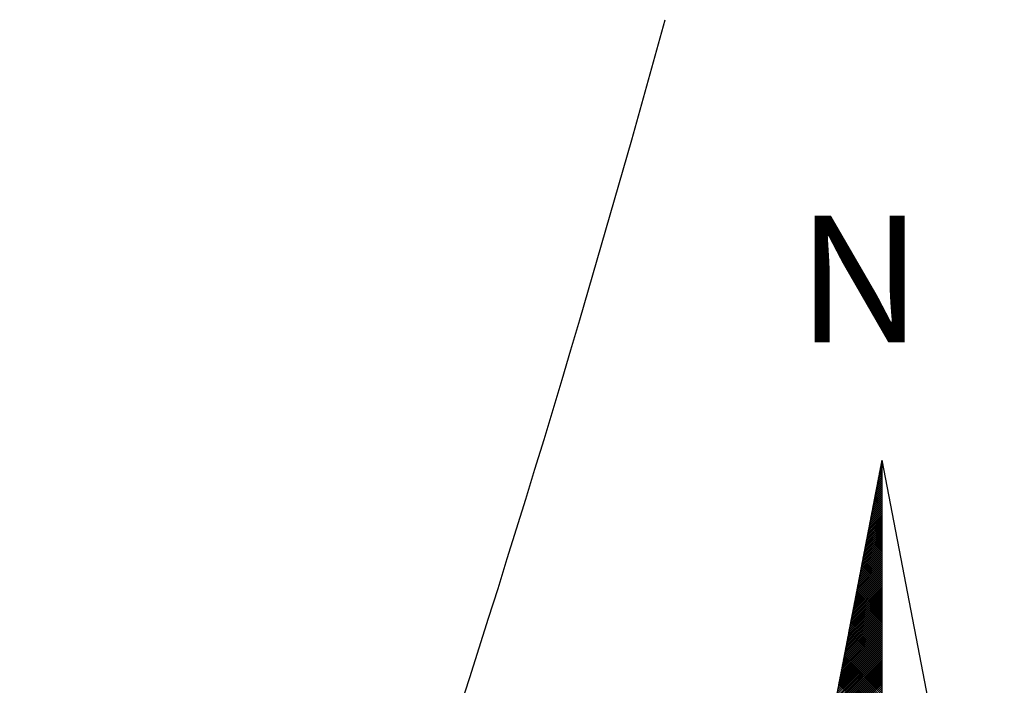
# Model space of a CAD drawing. Extents: x 175938 to 176093, y 1668591 to 1668811.
# Drawn here: x 176045 to 176057, y 1668771 to 1668779 of the extents above; entities that cross this region are included whole.
import ezdxf

# ---------------------------------------------------------------- set-up
doc = ezdxf.new("R2010")
doc.units = 0
doc.header["$LTSCALE"] = 5
doc.header["$MEASUREMENT"] = 0
doc.layers.get('0').update_dxf_attribs({"linetype": 'CONTINUOUS'})
doc.layers.add('NORTE', color=7, linetype='CONTINUOUS')
doc.layers.add('PROPOSTA EPTC', color=6, linetype='CONTINUOUS')
doc.styles.add('ROMANT', font='romant', dxfattribs={"height": 1.5})

# ---------------------------------------------------------------- blocks, each defined once
blk = doc.blocks.new('*X9')
at = {"color": 0}
for p, q in [((182559.3308, 1662942.1249), (182559.3401, 1662942.1343)), ((182559.3401, 1662942.1241), (182559.3321, 1662942.132)), ((182559.335, 1662942.1468), (182559.3401, 1662942.1519)), ((182559.3401, 1662942.1417), (182559.335, 1662942.1469)), ((182559.3401, 1662942.1594), (182559.3378, 1662942.1617)), ((182559.3392, 1662942.1687), (182559.3401, 1662942.1696)), ((182559.3096, 1662942.0154), (182559.3401, 1662942.0459)), ((182559.3138, 1662942.0373), (182559.3401, 1662942.0636)), ((182559.3401, 1662942.018), (182559.315, 1662942.0431)), ((182559.3401, 1662942.0357), (182559.3178, 1662942.0579)), ((182559.3181, 1662942.0592), (182559.3401, 1662942.0812)), ((182559.3401, 1662942.0533), (182559.3207, 1662942.0728)), ((182559.3223, 1662942.0811), (182559.3401, 1662942.0989)), ((182559.3401, 1662942.071), (182559.3235, 1662942.0876)), ((182559.3401, 1662942.0887), (182559.3264, 1662942.1024)), ((182559.3265, 1662942.103), (182559.3401, 1662942.1166)), ((182559.3401, 1662942.1064), (182559.3293, 1662942.1172)), ((182559.2885, 1662941.9059), (182559.3401, 1662941.9575)), ((182559.2927, 1662941.9278), (182559.3401, 1662941.9752)), ((182559.2969, 1662941.9497), (182559.3401, 1662941.9928)), ((182559.3401, 1662941.9119), (182559.2978, 1662941.9542)), ((182559.3401, 1662941.9296), (182559.3007, 1662941.969)), ((182559.3012, 1662941.9716), (182559.3401, 1662942.0105)), ((182559.3401, 1662941.9473), (182559.3035, 1662941.9839)), ((182559.3054, 1662941.9935), (182559.3401, 1662942.0282)), ((182559.3401, 1662941.965), (182559.3064, 1662941.9987)), ((182559.3401, 1662941.9826), (182559.3093, 1662942.0135)), ((182559.3401, 1662942.0003), (182559.3121, 1662942.0283)), ((182559.2674, 1662941.7964), (182559.3401, 1662941.8691)), ((182559.2716, 1662941.8183), (182559.3401, 1662941.8868)), ((182559.2758, 1662941.8402), (182559.3401, 1662941.9045)), ((182559.28, 1662941.8621), (182559.3401, 1662941.9221)), ((182559.3401, 1662941.8059), (182559.2807, 1662941.8653)), ((182559.3401, 1662941.8235), (182559.2835, 1662941.8801)), ((182559.2843, 1662941.884), (182559.3401, 1662941.9398)), ((182559.3401, 1662941.8412), (182559.2864, 1662941.8949)), ((182559.3401, 1662941.8589), (182559.2892, 1662941.9098)), ((182559.3401, 1662941.8766), (182559.2921, 1662941.9246)), ((182559.3401, 1662941.8942), (182559.295, 1662941.9394)), ((182559.2462, 1662941.6868), (182559.3401, 1662941.7807)), ((182559.2505, 1662941.7087), (182559.3401, 1662941.7984)), ((182559.2547, 1662941.7306), (182559.3401, 1662941.8161)), ((182559.2589, 1662941.7525), (182559.3401, 1662941.8337)), ((182559.2631, 1662941.7744), (182559.3401, 1662941.8514)), ((182559.3401, 1662941.6998), (182559.2635, 1662941.7764)), ((182559.3401, 1662941.7175), (182559.2664, 1662941.7912)), ((182559.3401, 1662941.7351), (182559.2692, 1662941.806)), ((182559.3401, 1662941.7528), (182559.2721, 1662941.8208)), ((182559.3401, 1662941.7705), (182559.2749, 1662941.8357)), ((182559.3401, 1662941.7882), (182559.2778, 1662941.8505)), ((182559.2251, 1662941.5773), (182559.3401, 1662941.6923)), ((182559.2293, 1662941.5992), (182559.3401, 1662941.71)), ((182559.2335, 1662941.6211), (182559.3401, 1662941.7277)), ((182559.2378, 1662941.643), (182559.3401, 1662941.7454)), ((182559.242, 1662941.6649), (182559.3401, 1662941.763)), ((182559.3401, 1662941.5937), (182559.2464, 1662941.6875)), ((182559.3401, 1662941.6114), (182559.2492, 1662941.7023)), ((182559.3401, 1662941.6291), (182559.2521, 1662941.7171)), ((182559.3401, 1662941.6468), (182559.2549, 1662941.7319)), ((182559.3401, 1662941.6644), (182559.2578, 1662941.7468)), ((182559.3401, 1662941.6821), (182559.2606, 1662941.7616)), ((182559.204, 1662941.4678), (182559.3401, 1662941.6039)), ((182559.2082, 1662941.4897), (182559.3401, 1662941.6216)), ((182559.2124, 1662941.5116), (182559.3401, 1662941.6393)), ((182559.2166, 1662941.5335), (182559.3401, 1662941.657)), ((182559.2209, 1662941.5554), (182559.3401, 1662941.6746)), ((182559.3401, 1662941.5053), (182559.2321, 1662941.6134)), ((182559.3401, 1662941.523), (182559.2349, 1662941.6282)), ((182559.3401, 1662941.5407), (182559.2378, 1662941.643)), ((182559.3401, 1662941.5584), (182559.2406, 1662941.6578)), ((182559.3401, 1662941.576), (182559.2435, 1662941.6727)), ((182559.1828, 1662941.3583), (182559.3401, 1662941.5155)), ((182559.1871, 1662941.3802), (182559.3401, 1662941.5332)), ((182559.1913, 1662941.4021), (182559.3401, 1662941.5509)), ((182559.1955, 1662941.424), (182559.3401, 1662941.5686)), ((182559.1997, 1662941.4459), (182559.3401, 1662941.5863)), ((182559.3401, 1662941.3993), (182559.2149, 1662941.5245)), ((182559.3401, 1662941.4169), (182559.2178, 1662941.5393)), ((182559.3401, 1662941.4346), (182559.2206, 1662941.5541)), ((182559.3401, 1662941.4523), (182559.2235, 1662941.5689)), ((182559.3401, 1662941.47), (182559.2263, 1662941.5838)), ((182559.3401, 1662941.4877), (182559.2292, 1662941.5986)), ((182559.1617, 1662941.2488), (182559.3401, 1662941.4272)), ((182559.1659, 1662941.2707), (182559.3401, 1662941.4448)), ((182559.1702, 1662941.2926), (182559.3401, 1662941.4625)), ((182559.1744, 1662941.3145), (182559.3401, 1662941.4802)), ((182559.1786, 1662941.3364), (182559.3401, 1662941.4979)), ((182559.3401, 1662941.2932), (182559.1977, 1662941.4356)), ((182559.3401, 1662941.3109), (182559.2006, 1662941.4504)), ((182559.3401, 1662941.3286), (182559.2035, 1662941.4652)), ((182559.3401, 1662941.3462), (182559.2063, 1662941.48)), ((182559.3401, 1662941.3639), (182559.2092, 1662941.4948)), ((182559.3401, 1662941.3816), (182559.212, 1662941.5097)), ((182559.1448, 1662941.1611), (182559.3401, 1662941.3564)), ((182559.149, 1662941.183), (182559.3401, 1662941.3741)), ((182559.1533, 1662941.2049), (182559.3401, 1662941.3918)), ((182559.1575, 1662941.2268), (182559.3401, 1662941.4095)), ((182559.3401, 1662941.1871), (182559.1806, 1662941.3467)), ((182559.3401, 1662941.2048), (182559.1835, 1662941.3615)), ((182559.3401, 1662941.2225), (182559.1863, 1662941.3763)), ((182559.3401, 1662941.2402), (182559.1892, 1662941.3911)), ((182559.3401, 1662941.2579), (182559.192, 1662941.4059)), ((182559.3401, 1662941.2755), (182559.1949, 1662941.4207)), ((182559.1237, 1662941.0516), (182559.3401, 1662941.2681)), ((182559.1279, 1662941.0735), (182559.3401, 1662941.2857)), ((182559.1321, 1662941.0954), (182559.3401, 1662941.3034)), ((182559.1363, 1662941.1173), (182559.3401, 1662941.3211)), ((182559.1406, 1662941.1392), (182559.3401, 1662941.3388)), ((182559.3401, 1662941.0811), (182559.1634, 1662941.2577)), ((182559.3401, 1662941.0988), (182559.1663, 1662941.2726)), ((182559.3401, 1662941.1164), (182559.1692, 1662941.2874)), ((182559.3401, 1662941.1341), (182559.172, 1662941.3022)), ((182559.3401, 1662941.1518), (182559.1749, 1662941.317)), ((182559.3401, 1662941.1695), (182559.1777, 1662941.3318)), ((182559.1025, 1662940.9421), (182559.3401, 1662941.1797)), ((182559.1068, 1662940.964), (182559.3401, 1662941.1973)), ((182559.111, 1662940.9859), (182559.3401, 1662941.215)), ((182559.1152, 1662941.0078), (182559.3401, 1662941.2327)), ((182559.1194, 1662941.0297), (182559.3401, 1662941.2504)), ((182559.3401, 1662940.975), (182559.1463, 1662941.1688)), ((182559.3401, 1662940.9927), (182559.1491, 1662941.1837)), ((182559.3401, 1662941.0104), (182559.152, 1662941.1985)), ((182559.3401, 1662941.028), (182559.1549, 1662941.2133)), ((182559.3401, 1662941.0457), (182559.1577, 1662941.2281)), ((182559.3401, 1662941.0634), (182559.1606, 1662941.2429)), ((182559.0814, 1662940.8326), (182559.3401, 1662941.0913)), ((182559.0856, 1662940.8545), (182559.3401, 1662941.109)), ((182559.0899, 1662940.8764), (182559.3401, 1662941.1266)), ((182559.0941, 1662940.8983), (182559.3401, 1662941.1443)), ((182559.0983, 1662940.9202), (182559.3401, 1662941.162)), ((182559.3401, 1662940.8689), (182559.1291, 1662941.0799)), ((182559.3401, 1662940.8866), (182559.132, 1662941.0947)), ((182559.3401, 1662940.9043), (182559.1348, 1662941.1096)), ((182559.3401, 1662940.922), (182559.1377, 1662941.1244)), ((182559.3401, 1662940.9397), (182559.1406, 1662941.1392)), ((182559.3401, 1662940.9573), (182559.1434, 1662941.154)), ((182559.0603, 1662940.7231), (182559.3401, 1662941.0029)), ((182559.0645, 1662940.745), (182559.3401, 1662941.0206)), ((182559.0687, 1662940.7669), (182559.3401, 1662941.0382)), ((182559.073, 1662940.7888), (182559.3401, 1662941.0559)), ((182559.0772, 1662940.8107), (182559.3401, 1662941.0736)), ((182559.3401, 1662940.7806), (182559.1148, 1662941.0058)), ((182559.3401, 1662940.7982), (182559.1177, 1662941.0206)), ((182559.3401, 1662940.8159), (182559.1206, 1662941.0355)), ((182559.3401, 1662940.8336), (182559.1234, 1662941.0503)), ((182559.3401, 1662940.8513), (182559.1263, 1662941.0651)), ((182559.0391, 1662940.6135), (182559.3401, 1662940.9145)), ((182559.0434, 1662940.6354), (182559.3401, 1662940.9322)), ((182559.0476, 1662940.6573), (182559.3401, 1662940.9499)), ((182559.0518, 1662940.6793), (182559.3401, 1662940.9675)), ((182559.056, 1662940.7012), (182559.3401, 1662940.9852)), ((182559.3401, 1662940.6745), (182559.0977, 1662940.9169)), ((182559.3401, 1662940.6922), (182559.1005, 1662940.9317)), ((182559.3401, 1662940.7098), (182559.1034, 1662940.9466)), ((182559.3401, 1662940.7275), (182559.1063, 1662940.9614)), ((182559.3401, 1662940.7452), (182559.1091, 1662940.9762)), ((182559.3401, 1662940.7629), (182559.112, 1662940.991)), ((182559.018, 1662940.504), (182559.3401, 1662940.8261)), ((182559.0222, 1662940.5259), (182559.3401, 1662940.8438)), ((182559.0265, 1662940.5478), (182559.3401, 1662940.8615)), ((182559.0307, 1662940.5697), (182559.3401, 1662940.8791)), ((182559.0349, 1662940.5916), (182559.3401, 1662940.8968)), ((182559.3401, 1662940.5684), (182559.0805, 1662940.828)), ((182559.3401, 1662940.5861), (182559.0834, 1662940.8428)), ((182559.3401, 1662940.6038), (182559.0862, 1662940.8576)), ((182559.3401, 1662940.6215), (182559.0891, 1662940.8725)), ((182559.3401, 1662940.6391), (182559.092, 1662940.8873)), ((182559.3401, 1662940.6568), (182559.0948, 1662940.9021)), ((182558.9969, 1662940.3945), (182559.3401, 1662940.7377)), ((182559.0011, 1662940.4164), (182559.3401, 1662940.7554)), ((182559.0053, 1662940.4383), (182559.3401, 1662940.7731)), ((182559.0096, 1662940.4602), (182559.3401, 1662940.7908)), ((182559.0138, 1662940.4821), (182559.3401, 1662940.8084)), ((182559.3401, 1662940.4624), (182559.0634, 1662940.7391)), ((182559.3401, 1662940.48), (182559.0662, 1662940.7539)), ((182559.3401, 1662940.4977), (182559.0691, 1662940.7687)), ((182559.3401, 1662940.5154), (182559.0719, 1662940.7836)), ((182559.3401, 1662940.5331), (182559.0748, 1662940.7984)), ((182559.3401, 1662940.5507), (182559.0777, 1662940.8132)), ((182558.9757, 1662940.285), (182559.3401, 1662940.6493)), ((182558.98, 1662940.3069), (182559.3401, 1662940.667)), ((182558.9842, 1662940.3288), (182559.3401, 1662940.6847)), ((182558.9884, 1662940.3507), (182559.3401, 1662940.7024)), ((182558.9927, 1662940.3726), (182559.3401, 1662940.7201)), ((182559.3401, 1662940.3563), (182559.0462, 1662940.6502)), ((182559.3401, 1662940.374), (182559.0491, 1662940.665)), ((182559.3401, 1662940.3916), (182559.0519, 1662940.6798)), ((182559.3401, 1662940.4093), (182559.0548, 1662940.6946)), ((182559.3401, 1662940.427), (182559.0576, 1662940.7095)), ((182559.3401, 1662940.4447), (182559.0605, 1662940.7243)), ((182558.9546, 1662940.1755), (182559.3401, 1662940.561)), ((182558.9588, 1662940.1974), (182559.3401, 1662940.5786)), ((182558.9631, 1662940.2193), (182559.3401, 1662940.5963)), ((182558.9673, 1662940.2412), (182559.3401, 1662940.614)), ((182558.9715, 1662940.2631), (182559.3401, 1662940.6317)), ((182559.3401, 1662940.2502), (182559.0291, 1662940.5613)), ((182559.3401, 1662940.2679), (182559.0319, 1662940.5761)), ((182559.3401, 1662940.2856), (182559.0348, 1662940.5909)), ((182559.3401, 1662940.3033), (182559.0376, 1662940.6057)), ((182559.3401, 1662940.3209), (182559.0405, 1662940.6205)), ((182559.3401, 1662940.3386), (182559.0434, 1662940.6354)), ((182558.9335, 1662940.0659), (182559.3401, 1662940.4726)), ((182558.9377, 1662940.0878), (182559.3401, 1662940.4902)), ((182558.9419, 1662940.1098), (182559.3401, 1662940.5079)), ((182558.9462, 1662940.1317), (182559.3401, 1662940.5256)), ((182558.9504, 1662940.1536), (182559.3401, 1662940.5433)), ((182559.3401, 1662940.1618), (182559.0148, 1662940.4872)), ((182559.3401, 1662940.1795), (182559.0176, 1662940.502)), ((182559.3401, 1662940.1972), (182559.0205, 1662940.5168)), ((182559.3401, 1662940.2149), (182559.0233, 1662940.5316)), ((182559.3401, 1662940.2325), (182559.0262, 1662940.5465)), ((182558.9166, 1662939.9783), (182559.3401, 1662940.4019)), ((182558.9208, 1662940.0002), (182559.3401, 1662940.4195)), ((182558.925, 1662940.0221), (182559.3401, 1662940.4372)), ((182558.9293, 1662940.044), (182559.3401, 1662940.4549)), ((182559.3401, 1662940.0558), (182558.9976, 1662940.3983)), ((182559.3401, 1662940.0734), (182559.0005, 1662940.4131)), ((182559.3401, 1662940.0911), (182559.0033, 1662940.4279)), ((182559.3401, 1662940.1088), (182559.0062, 1662940.4427)), ((182559.3401, 1662940.1265), (182559.009, 1662940.4575)), ((182559.3401, 1662940.1442), (182559.0119, 1662940.4724)), ((182558.8955, 1662939.8688), (182559.3401, 1662940.3135)), ((182558.8997, 1662939.8907), (182559.3401, 1662940.3311)), ((182558.9039, 1662939.9126), (182559.3401, 1662940.3488)), ((182558.9081, 1662939.9345), (182559.3401, 1662940.3665)), ((182558.9124, 1662939.9564), (182559.3401, 1662940.3842)), ((182559.3401, 1662939.9497), (182558.9805, 1662940.3094)), ((182559.3401, 1662939.9674), (182558.9833, 1662940.3242)), ((182559.3401, 1662939.9851), (182558.9862, 1662940.339)), ((182559.3401, 1662940.0027), (182558.989, 1662940.3538)), ((182559.3401, 1662940.0204), (182558.9919, 1662940.3686)), ((182559.3401, 1662940.0381), (182558.9947, 1662940.3835)), ((182558.8743, 1662939.7593), (182559.3401, 1662940.2251)), ((182558.8785, 1662939.7812), (182559.3401, 1662940.2428)), ((182558.8828, 1662939.8031), (182559.3401, 1662940.2604)), ((182558.887, 1662939.825), (182559.3401, 1662940.2781)), ((182558.8912, 1662939.8469), (182559.3401, 1662940.2958)), ((182559.3401, 1662939.8436), (182558.9633, 1662940.2204)), ((182559.3401, 1662939.8613), (182558.9662, 1662940.2353)), ((182559.3401, 1662939.879), (182558.969, 1662940.2501)), ((182559.3401, 1662939.8967), (182558.9719, 1662940.2649)), ((182559.3401, 1662939.9143), (182558.9747, 1662940.2797)), ((182559.3401, 1662939.932), (182558.9776, 1662940.2945)), ((182558.8701, 1662939.7374), (182559.3401, 1662940.2074)), ((182559.3401, 1662939.826), (182558.9604, 1662940.2056))]:
    blk.add_line(p, q, dxfattribs=at)
blk = doc.blocks.new('NORTEGEO')
at = {"layer": 'NORTE', "color": 7}
for q in [(-1.0785, 1.0785), (0, -6.6682), (1.0785, 1.0785)]:
    blk.add_line((0, 6.6682), q, dxfattribs=at)
at = {"layer": 'NORTE'}
blk.add_blockref('*X9', (-182559.3401, -1662935.5052), dxfattribs=at)
at = {"layer": 'NORTE', "color": 7, "style": 'ROMANT'}
blk.add_text('N', height=1.1164, dxfattribs=at).set_placement((-0.7443, 7.7051))

msp = doc.modelspace()

# ---------------------------------------------------------------- linework, layer by layer
at = {"layer": 'PROPOSTA EPTC'}
msp.add_arc((175869.502, 1668829.244, -4.11), 190, 337.56189, 344.67317, dxfattribs=at)

# ---------------------------------------------------------------- block references
at = {"layer": 'NORTE', "ltscale": 0.75, "xscale": 1.342528479639441, "yscale": 1.342528479639441, "zscale": 1.342528479715885}
msp.add_blockref('NORTEGEO', (176055.304, 1668764.866), dxfattribs=at)

doc.saveas('drawing.dxf')
